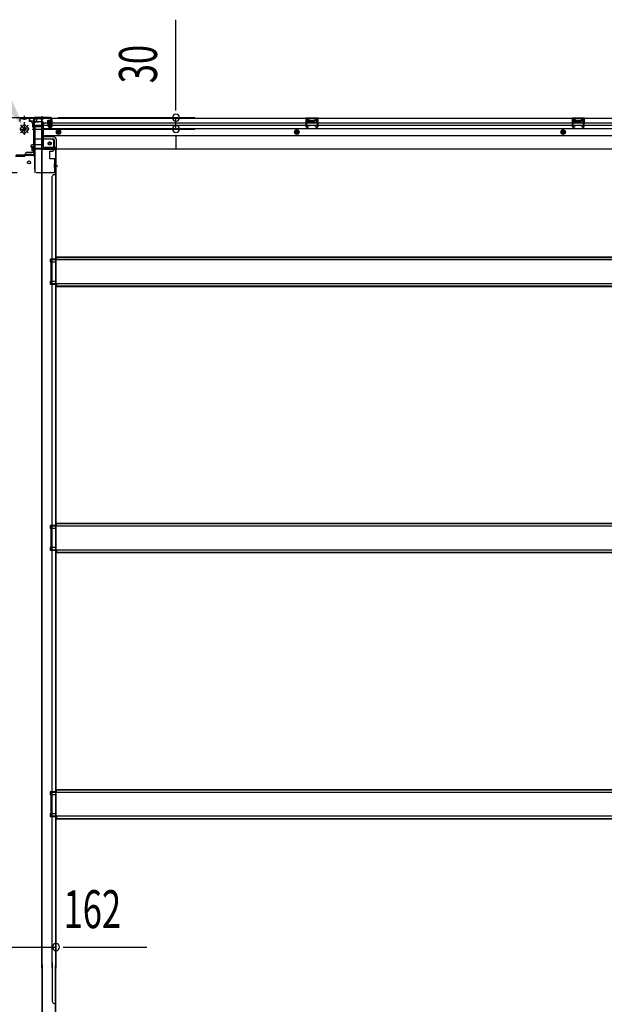
# Model space of a CAD drawing. Extents: x 542 to 20478, y 217 to 14052.
# Drawn here: x 4056 to 5595, y 1865 to 4457 of the extents above; entities that cross this region are included whole.
import ezdxf

# ---------------------------------------------------------------- set-up
doc = ezdxf.new("R2010")
doc.units = 0
doc.header["$LTSCALE"] = 50
doc.header["$MEASUREMENT"] = 0
for name, pattern in [('1PL-S', [4, 2.5, -0.5, 0.5, -0.5]), ('HIDE-L', [3, 2, -1]), ('HIDE-M', [2, 1, -1]), ('HIDE-S', [1, 0.5, -0.5])]:
    doc.linetypes.add(name, pattern=pattern)
for name, color, linetype in [('HIKIDASHI', 6, 'CONTINUOUS'), ('SUNPOU', 4, 'CONTINUOUS'), ('下枠中', 2, 'CONTINUOUS'), ('下枠後', 2, 'CONTINUOUS'), ('下枠接続金具後中', 6, 'HIDE-M'), ('中柱後', 3, 'CONTINUOUS'), ('中柱後補強', 2, 'CONTINUOUS'), ('床補強', 3, 'CONTINUOUS'), ('柱後', 3, 'CONTINUOUS'), ('間柱', 3, 'CONTINUOUS')]:
    doc.layers.add(name, color=color, linetype=linetype)
doc.styles.add('00', font='ROMANS', dxfattribs={"width": 0.666667, "bigfont": 'BIGFONT'})

msp = doc.modelspace()

# ---------------------------------------------------------------- linework, layer by layer
at = {"layer": 'HIKIDASHI'}
msp.add_solid([(4035.9, 4244.2), (4013.5, 4229.7), (4064.7, 4178.1)], dxfattribs=at)
at = {"layer": 'SUNPOU'}
for p, q in [((4467.5, 4224.3), (4467.5, 4457.2)), ((4467.5, 4218), (4467.5, 4236.8)), ((4157.6, 4199.3), (4517.5, 4199.3)), ((4467.5, 4169.3), (4467.5, 4199.3)), ((4089.2, 4169.3), (4517.5, 4169.3)), ((4467.5, 4150.5), (4467.5, 4131.8)), ((4467.5, 4144.3), (4467.5, 4119.3)), ((3985.6, 2015.3), (4151.6, 2015.3)), ((4085.3, 2015.3), (4104.1, 2015.3)), ((4091.6, 2015.3), (4116.6, 2015.3)), ((4170.3, 2015.3), (4189.1, 2015.3)), ((4176.6, 2015.3), (4390.4, 2015.3))]:
    msp.add_line(p, q, dxfattribs=at)
for centre, start, end in [((4467.5, 4199.3), 90, 270), ((4467.5, 4199.3), 270, 90), ((4467.5, 4169.3), 90, 270), ((4467.5, 4169.3), 270, 90), ((4151.6, 2015.3), 0, 180), ((4151.6, 2015.3), 180, 0)]:
    msp.add_arc(centre, 9.38, start, end, dxfattribs=at)
at = {"layer": '下枠中'}
for p, q in [((4094.6, 4110.3), (4094.6, 4191.3)), ((4115.6, 4196.3), (4099.6, 4196.3)), ((4115.6, 4196.3), (4099.6, 4196.3)), ((4114.6, 3160.7), (4114.6, 4196.3)), ((4115.6, 3160.7), (4115.6, 4196.3)), ((4068.6, 4097.3), (4044.6, 4097.3)), ((4070.6, 4099.3), (4070.6, 4103.3)), ((4073.6, 4099.3), (4073.6, 4103.3)), ((4073.6, 4103.3), (4080.6, 4103.3)), ((4087.6, 4099.3), (4073.6, 4099.3)), ((4075.6, 4108.3), (4092.6, 4108.3)), ((4080.6, 4103.3), (4087.6, 4103.3)), ((4087.6, 4103.3), (4087.6, 4099.3)), ((4115.6, 4116.3), (4151.6, 4116.3)), ((4148.6, 4116.3), (4150.6, 4116.3)), ((4150.6, 4116.3), (4150.6, 3160.7)), ((4151.6, 4116.3), (4151.6, 3160.7)), ((4147.1, 4072.8), (4156.1, 4072.8)), ((4141.6, 3160.7), (4141.6, 4044.3)), ((4146.6, 4049.3), (4151.6, 4049.3)), ((4150.6, 4069.8), (4150.6, 4064.8)), ((4150.6, 4069.8), (4150.6, 4064.8)), ((4151.6, 3826.3), (4136.6, 3826.3)), ((4136.6, 3826.3), (4136.6, 3819.3)), ((4151.6, 3826.3), (4136.6, 3826.3)), ((4136.6, 3826.3), (4136.6, 3819.3)), ((4136.6, 3819.3), (4151.6, 3819.3)), ((4136.6, 3819.3), (4151.6, 3819.3)), ((4150.6, 3826.3), (4150.6, 3819.3)), ((4150.6, 3826.3), (4150.6, 3819.3)), ((4151.6, 3768.3), (4136.6, 3768.3)), ((4136.6, 3768.3), (4136.6, 3761.3)), ((4136.6, 3761.3), (4151.6, 3761.3)), ((4150.6, 3768.3), (4150.6, 3761.3)), ((4114.6, 1959.5), (4114.6, 3160.7)), ((4115.6, 1959.5), (4115.6, 3160.7)), ((4141.6, 1959.5), (4141.6, 3160.7)), ((4150.6, 3160.7), (4150.6, 1959.5)), ((4151.6, 3160.7), (4151.6, 1959.5)), ((4151.6, 3125.3), (4136.6, 3125.3)), ((4136.6, 3125.3), (4136.6, 3118.3)), ((4151.6, 3125.3), (4136.6, 3125.3)), ((4136.6, 3125.3), (4136.6, 3118.3)), ((4136.6, 3118.3), (4151.6, 3118.3)), ((4136.6, 3118.3), (4151.6, 3118.3)), ((4150.6, 3125.3), (4150.6, 3118.3)), ((4150.6, 3125.3), (4150.6, 3118.3)), ((4151.6, 3067.3), (4136.6, 3067.3)), ((4136.6, 3067.3), (4136.6, 3060.3)), ((4136.6, 3060.3), (4151.6, 3060.3)), ((4150.6, 3067.3), (4150.6, 3060.3)), ((4151.6, 2424.3), (4136.6, 2424.3)), ((4136.6, 2424.3), (4136.6, 2417.3)), ((4151.6, 2424.3), (4136.6, 2424.3)), ((4136.6, 2424.3), (4136.6, 2417.3)), ((4136.6, 2417.3), (4151.6, 2417.3)), ((4136.6, 2417.3), (4151.6, 2417.3)), ((4150.6, 2424.3), (4150.6, 2417.3)), ((4150.6, 2424.3), (4150.6, 2417.3)), ((4151.6, 2366.3), (4136.6, 2366.3)), ((4136.6, 2366.3), (4136.6, 2359.3)), ((4136.6, 2359.3), (4151.6, 2359.3)), ((4150.6, 2366.3), (4150.6, 2359.3)), ((4141.6, 1974.8), (4141.6, 1872.3)), ((4114.6, 1968.4), (4114.6, 1638.8)), ((4115.6, 1968.4), (4115.6, 1638.8)), ((4150.6, 1800.3), (4150.6, 1968.4)), ((4151.6, 1800.3), (4151.6, 1968.4)), ((4146.6, 1867.3), (4151.6, 1867.3))]:
    msp.add_line(p, q, dxfattribs=at)
msp.add_circle((4080.6, 4081.3), 4, dxfattribs=at)
for centre, radius, start, end in [((4099.6, 4191.3), 5, 90, 180), ((4068.6, 4099.3), 2, 270, 0), ((4075.6, 4103.3), 5, 90, 180), ((4092.6, 4110.3), 2, 270, 0), ((4146.6, 4044.3), 5, 90, 180), ((4146.6, 1872.3), 5, 180, 270)]:
    msp.add_arc(centre, radius, start, end, dxfattribs=at)
at = {"layer": '下枠後', "color": 6, "linetype": '1PL-S'}
msp.add_line((4114.6, 4203.3), (4114.6, 4192.1), dxfattribs=at)
at = {"layer": '下枠後'}
for p, q in [((4081.6, 4198.3), (6621.1, 4198.3)), ((4081.6, 4198.3), (4081.6, 4194.3)), ((4100.6, 4197.3), (4081.6, 4197.3)), ((4084.6, 4191.3), (4091.6, 4191.3)), ((4093.6, 4176.8), (4091.7, 4178.4)), ((4092.6, 4179.9), (4116.6, 4179.9)), ((4093.5, 4189.3), (4101.3, 4189.3)), ((4093.5, 4188.3), (4105.6, 4188.3)), ((4093.6, 4189.3), (4093.6, 4176.3)), ((4093.6, 4176.8), (4093.6, 4176.3)), ((4093.6, 4176.3), (4116.6, 4176.3)), ((4095.6, 4179.9), (4116.6, 4179.9)), ((4100.6, 4198.3), (4100.6, 4191.3)), ((4116.6, 4188.3), (4103.6, 4188.3)), ((4117.6, 4187.3), (4117.6, 4125.3)), ((4117.6, 4185.3), (6562.1, 4185.3)), ((4117.6, 4179.3), (6562.1, 4179.3)), ((4132.1, 4175.3), (4132.1, 4179.3)), ((4132.1, 4179.3), (4138.1, 4179.3)), ((4132.1, 4178.3), (4138.1, 4178.3)), ((4138.1, 4189.9), (4138.1, 4194.3)), ((4138.1, 4188.9), (4138.1, 4189.9)), ((4138.1, 4179.3), (4138.1, 4188.9)), ((4138.1, 4179.3), (4138.1, 4178.3)), ((4139.1, 4195.3), (4139.6, 4195.3)), ((4140.6, 4194.3), (4140.6, 4175.3)), ((4841.6, 4198.3), (4809.6, 4198.3)), ((4809.6, 4198.3), (4809.6, 4185.3)), ((4841.6, 4197.3), (4809.6, 4197.3)), ((4809.6, 4186.3), (4814.1, 4186.3)), ((4814.1, 4193.8), (4814.1, 4185.3)), ((4816.6, 4194.8), (4815.1, 4194.8)), ((4817.6, 4193.8), (4817.6, 4191.3)), ((4832.6, 4190.3), (4818.6, 4190.3)), ((4833.6, 4191.3), (4833.6, 4193.8)), ((4836.1, 4194.8), (4834.6, 4194.8)), ((4837.1, 4185.3), (4837.1, 4193.8)), ((4841.6, 4186.3), (4837.1, 4186.3)), ((4841.6, 4185.3), (4841.6, 4198.3)), ((5542.6, 4198.3), (5510.6, 4198.3)), ((5510.6, 4198.3), (5510.6, 4185.3)), ((5542.6, 4197.3), (5510.6, 4197.3)), ((5510.6, 4186.3), (5515.1, 4186.3)), ((5515.1, 4193.8), (5515.1, 4185.3)), ((5517.6, 4194.8), (5516.1, 4194.8)), ((5518.6, 4193.8), (5518.6, 4191.3)), ((5533.6, 4190.3), (5519.6, 4190.3)), ((5534.6, 4191.3), (5534.6, 4193.8)), ((5537.1, 4194.8), (5535.6, 4194.8)), ((5538.1, 4185.3), (5538.1, 4193.8)), ((5542.6, 4186.3), (5538.1, 4186.3)), ((5542.6, 4185.3), (5542.6, 4198.3)), ((4117.6, 4170.8), (6585.1, 4170.8)), ((4117.6, 4152.3), (6585.1, 4152.3)), ((4144.6, 4148.8), (4117.6, 4148.8)), ((4144.6, 4148.8), (4117.6, 4148.8)), ((4138.6, 4173.3), (4134.1, 4173.3)), ((4138.6, 4173.3), (4134.1, 4173.3)), ((4085.6, 4124.3), (4085.6, 4123.3)), ((4116.6, 4127.3), (4088.6, 4127.3)), ((4144.6, 4142.8), (4117.6, 4142.8)), ((4144.6, 4142.8), (4117.6, 4142.8)), ((4146.6, 4140.8), (4146.6, 4120.3)), ((4146.6, 4140.8), (4146.6, 4120.3)), ((4152.6, 4118.3), (4152.6, 4140.8)), ((4152.6, 4118.3), (4152.6, 4140.8)), ((4091.6, 4120.3), (4088.6, 4120.3)), ((4152.6, 4118.3), (4090.6, 4118.3)), ((4090.6, 4118.3), (4090.6, 4117.3)), ((4090.6, 4117.3), (6612.1, 4117.3)), ((4093.6, 4118.3), (4093.6, 4117.3)), ((4150.6, 4120.3), (4122.6, 4120.3)), ((4152.6, 4118.3), (4152.6, 4117.3)), ((4152.6, 4118.3), (4152.6, 4117.3))]:
    msp.add_line(p, q, dxfattribs=at)
at = {"layer": '下枠後', "color": 6, "linetype": 'HIDE-L'}
for p, q in [((4110.4, 4196.8), (4110.4, 4196.3)), ((4110.4, 4196.3), (4118.8, 4196.3)), ((4111.1, 4197.7), (4111.1, 4196.3)), ((4111.4, 4196.8), (4111.4, 4196.3)), ((4117.8, 4196.8), (4117.8, 4196.3)), ((4118.1, 4197.7), (4118.1, 4196.3)), ((4118.8, 4196.8), (4118.8, 4196.3)), ((4818.1, 4187.9), (4818.1, 4190.9)), ((4818.1, 4187.3), (4818.1, 4190.3)), ((4832.1, 4191.3), (4819.1, 4191.3)), ((4832.1, 4186.3), (4819.1, 4186.3)), ((4833.1, 4187.3), (4833.1, 4190.3)), ((5519.1, 4187.9), (5519.1, 4190.9)), ((5519.1, 4187.3), (5519.1, 4190.3)), ((5533.1, 4191.3), (5520.1, 4191.3)), ((5533.1, 4186.3), (5520.1, 4186.3)), ((5534.1, 4187.3), (5534.1, 4190.3))]:
    msp.add_line(p, q, dxfattribs=at)
at = {"layer": '下枠後', "color": 6, "linetype": 'HIDE-M'}
for p, q in [((4153.1, 4164.2), (4158.1, 4167.1)), ((4153.1, 4158.4), (4153.1, 4164.2)), ((4158.1, 4155.5), (4153.1, 4158.4)), ((4158.1, 4167.1), (4163.1, 4164.2)), ((4163.1, 4158.4), (4158.1, 4155.5)), ((4163.1, 4164.2), (4163.1, 4158.4)), ((4785.6, 4167.1), (4780.6, 4164.2)), ((4780.6, 4164.2), (4780.6, 4158.4)), ((4780.6, 4158.4), (4785.6, 4155.5)), ((4790.6, 4164.2), (4785.6, 4167.1)), ((4785.6, 4155.5), (4790.6, 4158.4)), ((4790.6, 4158.4), (4790.6, 4164.2)), ((5486.6, 4167.1), (5481.6, 4164.2)), ((5481.6, 4164.2), (5481.6, 4158.4)), ((5481.6, 4158.4), (5486.6, 4155.5)), ((5491.6, 4164.2), (5486.6, 4167.1)), ((5486.6, 4155.5), (5491.6, 4158.4)), ((5491.6, 4158.4), (5491.6, 4164.2))]:
    msp.add_line(p, q, dxfattribs=at)
at = {"layer": '下枠後'}
for centre, radius in [((4158.1, 4161.3), 6), ((4158.1, 4161.3), 4.5), ((4158.1, 4161.3), 2), ((4785.6, 4161.3), 6), ((4785.6, 4161.3), 4.5), ((4785.6, 4161.3), 2), ((5486.6, 4161.3), 6), ((5486.6, 4161.3), 4.5), ((5486.6, 4161.3), 2), ((4135.1, 4131.3), 2.5), ((4135.1, 4131.3), 2.5)]:
    msp.add_circle(centre, radius, dxfattribs=at)
at = {"layer": '下枠後', "color": 4}
for centre in [(4158.1, 4161.3), (4785.6, 4161.3), (5486.6, 4161.3), (4135.1, 4131.3)]:
    msp.add_circle(centre, 3, dxfattribs=at)
at = {"layer": '下枠後', "color": 6, "linetype": 'HIDE-M'}
msp.add_circle((4135.1, 4131.3), 3.7, dxfattribs=at)
at = {"layer": '下枠後'}
for centre, radius, start, end in [((4084.6, 4194.3), 3, 180, 270), ((4091.6, 4189.3), 2, 0, 90), ((4092.6, 4178.9), 1, 90, 206.5651), ((4103.6, 4191.3), 3, 180, 270), ((4116.6, 4187.3), 1, 0, 90), ((4134.1, 4175.3), 2, 180, 270), ((4139.1, 4194.3), 1, 90, 180), ((4138.6, 4175.3), 2, 270, 0), ((4139.6, 4194.3), 1, 0, 90), ((4815.1, 4193.8), 1, 90, 180), ((4816.6, 4193.8), 1, 0, 90), ((4818.6, 4191.3), 1, 180, 270), ((4832.6, 4191.3), 1, 270, 0), ((4834.6, 4193.8), 1, 90, 180), ((4836.1, 4193.8), 1, 0, 90), ((5516.1, 4193.8), 1, 90, 180), ((5517.6, 4193.8), 1, 0, 90), ((5519.6, 4191.3), 1, 180, 270), ((5533.6, 4191.3), 1, 270, 0), ((5535.6, 4193.8), 1, 90, 180), ((5537.1, 4193.8), 1, 0, 90), ((4144.6, 4140.8), 8, 0, 90), ((4144.6, 4140.8), 8, 0, 90), ((4088.6, 4124.3), 3, 90, 180), ((4088.6, 4124.3), 3, 90, 180), ((4088.6, 4123.3), 3, 180, 270), ((4122.6, 4125.3), 5, 180, 270), ((4144.6, 4140.8), 2, 0, 90), ((4144.6, 4140.8), 2, 0, 90), ((4091.6, 4118.3), 2, 0, 90), ((4150.6, 4118.3), 2, 0, 90), ((4150.6, 4118.3), 2, 0, 90)]:
    msp.add_arc(centre, radius, start, end, dxfattribs=at)
at = {"layer": '下枠後', "color": 6, "linetype": 'HIDE-L'}
for centre, radius, start, end in [((4109.9, 4196.8), 1.5, 0, 90), ((4109.9, 4196.8), 0.5, 0, 90), ((4119.3, 4196.8), 1.5, 90, 180), ((4119.3, 4196.8), 0.5, 90, 180), ((4819.1, 4190.3), 1, 90, 180), ((4819.1, 4187.3), 1, 180, 270), ((4832.1, 4190.3), 1, 0, 90), ((4832.1, 4187.3), 1, 270, 0), ((5520.1, 4190.3), 1, 90, 180), ((5520.1, 4187.3), 1, 180, 270), ((5533.1, 4190.3), 1, 0, 90), ((5533.1, 4187.3), 1, 270, 0)]:
    msp.add_arc(centre, radius, start, end, dxfattribs=at)
at = {"layer": '下枠接続金具後中'}
for p, q in [((4056.1, 4198.3), (4068.6, 4198.3)), ((4056.1, 4198.3), (4056.1, 4189.3)), ((4056.1, 4196.7), (4068.6, 4196.7)), ((4066.4, 4179.9), (4058, 4171.4)), ((4058, 4171.4), (4066.4, 4179.9)), ((4078.6, 4179.3), (4058.5, 4159.2)), ((4058.5, 4179.3), (4078.6, 4159.2)), ((4078.6, 4179.3), (4058.5, 4159.2)), ((4058.5, 4179.3), (4078.6, 4159.2)), ((4068.6, 4169.3), (4058.7, 4179.2)), ((4068.6, 4169.3), (4058.7, 4179.2)), ((4064.5, 4196.2), (4064.5, 4195.1)), ((4072.7, 4195.1), (4064.5, 4195.1)), ((4066.1, 4196.2), (4066.1, 4195.1)), ((4081.1, 4198.3), (4068.6, 4198.3)), ((4081.1, 4196.7), (4068.6, 4196.7)), ((4068.6, 4154), (4068.6, 4187)), ((4068.6, 4154), (4068.6, 4187)), ((4068.6, 4154), (4068.6, 4187)), ((4068.6, 4154), (4068.6, 4187)), ((4068.6, 4154), (4068.6, 4187)), ((4068.6, 4154), (4068.6, 4187)), ((4068.6, 4154), (4068.6, 4187)), ((4068.6, 4154), (4068.6, 4187)), ((4068.6, 4169.3), (4078.4, 4179.2)), ((4068.6, 4169.3), (4078.4, 4179.2)), ((4070.7, 4179.9), (4079.1, 4171.4)), ((4079.1, 4171.4), (4070.7, 4179.9)), ((4071.1, 4196.2), (4071.1, 4195.1)), ((4072.7, 4196.2), (4072.7, 4195.1)), ((4081.1, 4198.3), (4081.1, 4189.3)), ((4084.6, 4189.3), (4081.1, 4189.3)), ((4089.6, 4184.3), (4089.6, 4174.3)), ((4096.2, 4174.3), (4089.6, 4174.3)), ((4094.6, 4174.3), (4094.6, 4112.8)), ((4096.2, 4174.3), (4096.2, 4142.3)), ((4058, 4169.3), (4068.6, 4169.3)), ((4058, 4167.2), (4066.4, 4158.7)), ((4066.4, 4158.7), (4058, 4167.2)), ((4058.7, 4159.4), (4068.6, 4169.3)), ((4058.7, 4159.4), (4068.6, 4169.3)), ((4079.2, 4169.3), (4068.6, 4169.3)), ((4078.4, 4159.4), (4068.6, 4169.3)), ((4078.4, 4159.4), (4068.6, 4169.3)), ((4079.1, 4167.2), (4070.7, 4158.7)), ((4070.7, 4158.7), (4079.1, 4167.2)), ((4088.2, 4122.8), (4096.2, 4122.8)), ((4096.2, 4122.8), (4088.2, 4122.8)), ((4088.2, 4122.8), (4088.2, 4112.8)), ((4096.2, 4122.8), (4088.2, 4122.8)), ((4141.1, 4142.3), (4094.6, 4142.3)), ((4146.1, 4115.8), (4146.1, 4137.3)), ((4088.2, 4112.8), (4096.2, 4112.8)), ((4094.6, 4112.8), (4094.6, 4054.3)), ((4094.6, 4112.8), (4096.2, 4112.8)), ((4135.6, 4091.3), (4135.6, 4110.8)), ((4135.6, 4110.8), (4140.6, 4110.8)), ((4141.1, 4110.8), (4140.6, 4110.8)), ((4149.6, 4091.3), (4135.6, 4091.3)), ((4146.4, 4076.9), (4146.4, 4068.7)), ((4147.5, 4076.9), (4146.4, 4076.9)), ((4147.5, 4075.3), (4146.4, 4075.3)), ((4147.5, 4070.3), (4146.4, 4070.3)), ((4149.6, 4054.3), (4149.6, 4091.3)), ((4149.6, 4054.3), (3987.6, 4054.3)), ((4147.5, 4068.7), (4146.4, 4068.7))]:
    msp.add_line(p, q, dxfattribs=at)
at = {"layer": '下枠接続金具後中', "linetype": 'HIDE-S'}
for p, q in [((4065.6, 4198.3), (4065.6, 4196.7)), ((4071.6, 4198.3), (4071.6, 4196.7))]:
    msp.add_line(p, q, dxfattribs=at)
at = {"layer": '下枠接続金具後中', "linetype": 'HIDE-L'}
for p, q in [((4096.2, 4142.3), (4096.2, 4112.8)), ((4096.2, 4112.8), (4096.2, 4054.3)), ((4148, 4091.3), (4148, 4054.3))]:
    msp.add_line(p, q, dxfattribs=at)
at = {"layer": '下枠接続金具後中'}
msp.add_circle((4135.1, 4131.3), 4, dxfattribs=at)
for centre, radius, start, end in [((4064, 4196.2), 2.1, 0, 90), ((4064, 4196.2), 0.5, 0, 90), ((4068.6, 4177.8), 3, 90, 135), ((4068.6, 4177.8), 3, 90, 135), ((4068.6, 4177.8), 3, 45, 90), ((4068.6, 4177.8), 3, 45, 90), ((4073.2, 4196.2), 2.1, 90, 180), ((4073.2, 4196.2), 0.5, 90, 180), ((4084.6, 4184.3), 5, 0, 90), ((4060.1, 4169.3), 3, 135, 225), ((4060.1, 4169.3), 3, 135, 225), ((4068.6, 4160.8), 3, 225, 270), ((4068.6, 4160.8), 3, 225, 270), ((4068.6, 4160.8), 3, 270, 315), ((4068.6, 4160.8), 3, 270, 315), ((4077, 4169.3), 3, 315, 45), ((4077, 4169.3), 3, 315, 45), ((4141.1, 4137.3), 5, 0, 90), ((4141.1, 4115.8), 5, 270, 0), ((4147.5, 4077.4), 2.1, 270, 0), ((4147.5, 4077.4), 0.5, 270, 0), ((4147.5, 4068.2), 2.1, 0, 90), ((4147.5, 4068.2), 0.5, 0, 90)]:
    msp.add_arc(centre, radius, start, end, dxfattribs=at)
at = {"layer": '中柱後'}
for p, q in [((3999.6, 4200.1), (4068.6, 4200.1)), ((4068.6, 4193.7), (4068.6, 4204.1)), ((4068.6, 4193.7), (4068.6, 4204.1)), ((4068.6, 4200.1), (4137.6, 4200.1)), ((3999.6, 4199.3), (4068.6, 4199.3)), ((4068.6, 4199.3), (4137.6, 4199.3)), ((4129.3, 4190.6), (4129.3, 4183.6)), ((4129.3, 4190.1), (4140, 4190.1)), ((4129.3, 4189.1), (4140, 4189.1)), ((4129.3, 4185.1), (4140, 4185.1)), ((4129.3, 4184.1), (4140, 4184.1)), ((4137.3, 4191.6), (4130.3, 4191.6)), ((4130.3, 4182.6), (4137.3, 4182.6)), ((4133.8, 4176.1), (4137.3, 4175.1)), ((4134.1, 4176.9), (4137.5, 4175.9)), ((4137.3, 4192.3), (4137.3, 4181.8)), ((4138.8, 4176.9), (4138.8, 4198.1)), ((4138.8, 4192.4), (4139.4, 4192.4)), ((4138.8, 4181.9), (4139.5, 4181.9)), ((4139.4, 4192.4), (4140, 4192.9)), ((4140, 4181.3), (4139.5, 4181.9)), ((4139.6, 4176.9), (4139.6, 4198.1)), ((4140, 4192.9), (4140, 4181.3))]:
    msp.add_line(p, q, dxfattribs=at)
for centre, radius, start, end in [((4137.6, 4198.1), 2, 0, 90), ((4130.3, 4190.6), 1, 90, 180), ((4130.3, 4183.6), 1, 180, 270), ((4134, 4176.5), 0.4, 74.5154, 254.5154), ((4138, 4192.3), 0.75, 0, 180), ((4138, 4181.8), 0.75, 180, 0), ((4137.8, 4176.9), 1.8, 254.5154, 0), ((4137.8, 4176.9), 1, 254.5154, 0), ((4137.6, 4198.1), 1.2, 0, 90)]:
    msp.add_arc(centre, radius, start, end, dxfattribs=at)
at = {"layer": '中柱後補強'}
for p, q in [((4092.4, 4197.1), (4092.4, 4101.5)), ((4093.6, 4197.1), (4093.6, 4101.5)), ((4134.6, 4199.3), (4094.6, 4199.3)), ((4134.6, 4198.1), (4094.6, 4198.1)), ((4134.6, 4198.1), (4134.6, 4199.3)), ((4068.6, 4100.5), (4045.8, 4100.5)), ((4068.6, 4099.3), (4045.8, 4099.3)), ((4091.4, 4100.5), (4068.6, 4100.5)), ((4091.4, 4099.3), (4068.6, 4099.3)), ((4076.6, 4100.5), (4076.6, 4099.3)), ((4084.6, 4099.3), (4084.6, 4100.5))]:
    msp.add_line(p, q, dxfattribs=at)
for centre, radius, start, end in [((4094.6, 4197.1), 2.2, 90, 180), ((4094.6, 4197.1), 1, 90, 180), ((4091.4, 4101.5), 1, 270, 0), ((4091.4, 4101.5), 2.2, 270, 0)]:
    msp.add_arc(centre, radius, start, end, dxfattribs=at)
at = {"layer": '床補強'}
for p, q in [((4137.6, 3824.8), (4137.6, 3762.8)), ((6565.1, 3824.8), (4137.6, 3824.8)), ((4152.6, 3824.8), (4152.6, 3832.6)), ((4152.6, 3832.6), (6550.1, 3832.6)), ((4152.6, 3832.6), (6550.1, 3832.6)), ((4152.6, 3831.4), (6550.1, 3831.4)), ((4137.6, 3762.8), (6565.1, 3762.8)), ((4152.6, 3762.8), (4152.6, 3755)), ((4152.6, 3756.2), (6550.1, 3756.2)), ((4152.6, 3755), (6550.1, 3755)), ((4137.6, 3123.8), (4137.6, 3061.8)), ((6565.1, 3123.8), (4137.6, 3123.8)), ((4152.6, 3123.8), (4152.6, 3131.6)), ((4152.6, 3131.6), (6550.1, 3131.6)), ((4152.6, 3131.6), (6550.1, 3131.6)), ((4152.6, 3130.4), (6550.1, 3130.4)), ((4137.6, 3061.8), (6565.1, 3061.8)), ((4152.6, 3061.8), (4152.6, 3054)), ((4152.6, 3055.2), (6550.1, 3055.2)), ((4152.6, 3054), (6550.1, 3054)), ((4137.6, 2422.8), (4137.6, 2360.8)), ((6565.1, 2422.8), (4137.6, 2422.8)), ((4152.6, 2422.8), (4152.6, 2430.6)), ((4152.6, 2430.6), (6550.1, 2430.6)), ((4152.6, 2430.6), (6550.1, 2430.6)), ((4152.6, 2429.4), (6550.1, 2429.4)), ((4137.6, 2360.8), (6565.1, 2360.8)), ((4152.6, 2360.8), (4152.6, 2353)), ((4152.6, 2354.2), (6550.1, 2354.2)), ((4152.6, 2353), (6550.1, 2353))]:
    msp.add_line(p, q, dxfattribs=at)
at = {"layer": '柱後'}
msp.add_line((4136.8, 4198.3), (4089, 4198.3), dxfattribs=at)
at = {"layer": '間柱'}
for p, q in [((4810.5, 4175.2), (4810.1, 4195.2)), ((4811.1, 4195.3), (4811.5, 4175.3)), ((4812.1, 4197.3), (4839, 4197.3)), ((4839, 4196.3), (4812.1, 4196.3)), ((4813, 4174.4), (4816.1, 4176.1)), ((4816.6, 4175.3), (4813.5, 4173.5)), ((4816.1, 4176.1), (4816.6, 4175.3)), ((4834.6, 4175.3), (4835.1, 4176.1)), ((4837.6, 4173.5), (4834.6, 4175.3)), ((4835.1, 4176.1), (4838.1, 4174.4)), ((4839.6, 4175.3), (4840, 4195.3)), ((4841, 4195.2), (4840.6, 4175.2)), ((5511.5, 4175.2), (5511.1, 4195.2)), ((5512.1, 4195.3), (5512.5, 4175.3)), ((5513.1, 4197.3), (5540, 4197.3)), ((5540, 4196.3), (5513.1, 4196.3)), ((5514, 4174.4), (5517.1, 4176.1)), ((5517.6, 4175.3), (5514.5, 4173.5)), ((5517.1, 4176.1), (5517.6, 4175.3)), ((5535.6, 4175.3), (5536.1, 4176.1)), ((5538.6, 4173.5), (5535.6, 4175.3)), ((5536.1, 4176.1), (5539.1, 4174.4)), ((5540.6, 4175.3), (5541, 4195.3)), ((5542, 4195.2), (5541.6, 4175.2))]:
    msp.add_line(p, q, dxfattribs=at)
for centre, radius, start, end in [((4812.1, 4195.3), 2, 90, 181.1935), ((4812.5, 4175.3), 2, 181.1935, 299.6631), ((4812.1, 4195.3), 1, 90, 181.1935), ((4812.5, 4175.3), 1, 181.1935, 299.6631), ((4838.6, 4175.3), 2, 240.3369, 358.8065), ((4838.6, 4175.3), 1, 240.3369, 358.8065), ((4839, 4195.3), 2, 358.8065, 90), ((4839, 4195.3), 1, 358.8065, 90), ((5513.1, 4195.3), 2, 90, 181.1935), ((5513.5, 4175.3), 2, 181.1935, 299.6631), ((5513.1, 4195.3), 1, 90, 181.1935), ((5513.5, 4175.3), 1, 181.1935, 299.6631), ((5539.6, 4175.3), 2, 240.3369, 358.8065), ((5539.6, 4175.3), 1, 240.3369, 358.8065), ((5540, 4195.3), 2, 358.8065, 90), ((5540, 4195.3), 1, 358.8065, 90)]:
    msp.add_arc(centre, radius, start, end, dxfattribs=at)

# ---------------------------------------------------------------- texts
at = {"layer": 'SUNPOU', "style": '00', "width": 0.666667}
msp.add_text('30', height=100, rotation=90, dxfattribs=at).set_placement((4417.5, 4289.8))
msp.add_text('162', height=100, dxfattribs=at).set_placement((4171.6, 2065.3))

doc.saveas('drawing.dxf')
